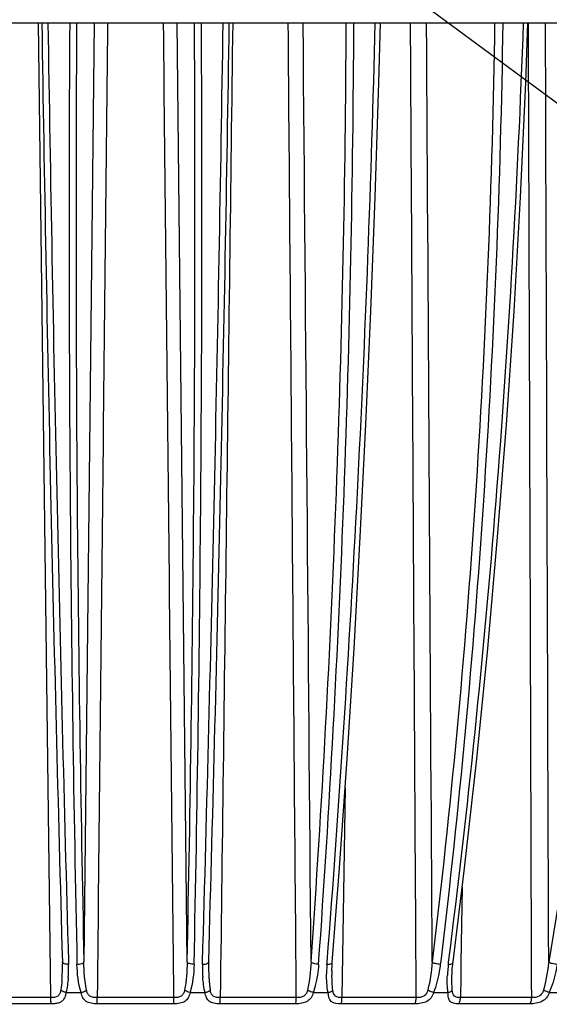
# Model space of a CAD drawing. Units: millimetres. Extents: x 0 to 1663, y 0 to 1175.
# Drawn here: x 266 to 306, y 990 to 1064 of the extents above; entities that cross this region are included whole.
import ezdxf

# ---------------------------------------------------------------- set-up
doc = ezdxf.new("R2010")
doc.units = ezdxf.units.MM
doc.layers.add('SLD-0', color=7, linetype='Continuous')
doc.styles.add('SLDTEXTSTYLE0', font='TXT', dxfattribs={"width": 0.7})
doc.dimstyles.new('SLDDIMSTYLE0', dxfattribs={"dimtxt": 30, "dimasz": 3.302, "dimexe": 0, "dimexo": 0.0625, "dimgap": 7.5, "dimtad": 1, "dimdec": 0, "dimrnd": 1e-09, "dimzin": 12, "dimdsep": 46, "dimtxsty": 'SLDTEXTSTYLE0', "dimblk1": 'NONE', "dimblk2": 'NONE', "dimsah": 1, "dimcen": 0, "dimadec": 0, "dimazin": 3, "dimtfac": 1, "dimtdec": 1, "dimtmove": 0, "dimatfit": 3, "dimldrblk": 'NONE', "dimfxl": 1, "dimfrac": 2, "dimtolj": 1, "dimtzin": 12, "dimarcsym": 0})

# ---------------------------------------------------------------- blocks, each defined once
blk = doc.blocks.new('_D_6')
at = {"layer": 'SLD-0'}
for p, q in [((257.427, 1094.375), (245.358, 1103.283)), ((269.496, 1085.468), (279.956, 1077.749)), ((382.45, 1002.105), (292.025, 1068.841)), ((444.916, 1002.105), (382.45, 1002.105))]:
    blk.add_line(p, q, dxfattribs=at)
for points in [[(258.911, 1096.387), (255.942, 1092.364), (269.496, 1085.468)], [(293.509, 1070.853), (290.54, 1066.83), (279.956, 1077.749)]]:
    blk.add_solid(points, dxfattribs=at)
at = {"layer": 'SLD-0', "char_height": 30, "attachment_point": 1, "style": 'SLDTEXTSTYLE0'}
for s, insert in [('%%c', (379.522, 1039.822)), ('13', (412.693, 1039.822))]:
    blk.add_mtext(s, dxfattribs=dict(at, insert=insert))
blk = doc.blocks.new('_NONE')

msp = doc.modelspace()

# ---------------------------------------------------------------- linework, layer by layer
at = {"layer": 'SLD-0', "color": 7, "linetype": 'Continuous'}
for p, q in [((166.926, 1064.108), (382.526, 1064.108)), ((268.303, 990.145), (267.36, 1064.108)), ((271.58, 1064.108), (270.814, 992.853)), ((278.641, 992.853), (277.875, 1064.108)), ((293.185, 1059.587), (293.302, 1064.108)), ((304.323, 1059.582), (304.485, 1064.108)), ((292.907, 1050.894), (293.185, 1059.587)), ((303.921, 1050.886), (304.323, 1059.582)), ((292.58, 1042.243), (292.907, 1050.894)), ((303.431, 1042.232), (303.921, 1050.886)), ((292.201, 1033.645), (292.58, 1042.243)), ((302.854, 1033.632), (303.431, 1042.232)), ((291.773, 1025.111), (292.201, 1033.645)), ((302.189, 1025.096), (302.854, 1033.632)), ((291.296, 1016.652), (291.773, 1025.111)), ((301.437, 1016.635), (302.189, 1025.096)), ((290.77, 1008.279), (291.296, 1016.652)), ((300.6, 1008.259), (301.437, 1016.635)), ((290.195, 1000.001), (290.77, 1008.279)), ((299.679, 999.979), (300.6, 1008.259)), ((290.616, 1006.062), (290.382, 990.145)), ((289.652, 992.82), (290.195, 1000.001)), ((298.785, 992.659), (299.679, 999.979)), ((299.503, 998.539), (299.409, 992.786)), ((269.18, 992.853), (269.183, 992.693)), ((269.643, 992.866), (269.649, 992.673)), ((279.805, 992.673), (279.811, 992.866)), ((289.243, 992.673), (289.256, 992.85)), ((289.623, 992.209), (289.626, 992.332)), ((289.626, 992.332), (289.633, 992.518)), ((289.633, 992.518), (289.644, 992.707)), ((289.644, 992.707), (289.652, 992.82)), ((297.869, 992.905), (297.841, 992.673)), ((298.451, 992.673), (298.471, 992.837)), ((298.733, 992.029), (298.753, 992.339)), ((298.753, 992.339), (298.785, 992.659)), ((299.409, 992.786), (299.391, 991.728)), ((289.623, 992.209), (289.623, 992.209)), ((298.723, 991.739), (298.733, 992.029)), ((298.723, 991.739), (298.723, 991.739)), ((299.391, 991.728), (299.365, 990.145)), ((268.303, 990.145), (262.534, 990.145)), ((269.453, 990.536), (270.593, 990.536)), ((277.634, 990.145), (271.82, 990.145)), ((278.861, 990.536), (280.001, 990.536)), ((286.92, 990.145), (281.152, 990.145)), ((288.204, 990.536), (289.326, 990.536)), ((296.014, 990.145), (290.382, 990.145)), ((297.334, 990.536), (298.42, 990.536)), ((304.771, 990.145), (299.365, 990.145)), ((306.107, 990.536), (307.141, 990.536)), ((268.333, 989.677), (262.592, 989.677)), ((277.621, 989.677), (271.834, 989.677)), ((286.863, 989.677), (281.121, 989.677)), ((295.913, 989.677), (290.308, 989.677)), ((304.63, 989.677), (299.249, 989.677))]:
    msp.add_line(p, q, dxfattribs=at)
for centre, radius, start, end in [((5854.006, 1150.827), 5587.059, 180.88935, 181.620244), ((5878.052, 1151.344), 5610.648, 180.890895, 181.61859), ((2887.71, 1048.764), 2618.023, 179.664208, 181.22765), ((2885.202, 1048.901), 2614.989, 179.666809, 181.228118), ((-2428.83, 1049.652), 2708.067, 358.798203, 0.30584), ((-2431.464, 1049.514), 2711.226, 358.798713, 0.3084), ((-5129.172, 1147.024), 5411.18, 358.367483, 359.122006), ((-5105.384, 1146.512), 5387.85, 358.365734, 359.123654), ((-790.793, 1068.898), 1081.509, 355.968001, 359.746183), ((-792.064, 1068.838), 1083.358, 355.968512, 359.749776), ((-1048.503, 1097.105), 1341.816, 355.543797, 358.590852), ((254.918, 992.494), 14.267, 358.65392, 359.33418), ((254.341, 992.5), 14.843, 359.33691, 0.74483), ((259.63, 992.385), 10.023, 359.63683, 1.64889), ((259.921, 992.384), 9.732, 358.61401, 359.63178), ((289.49, 992.387), 9.689, 178.3072, 183.33046), ((294.293, 992.497), 14.023, 179.19899, 183.18653), ((295.468, 992.497), 15.198, 179.06369, 179.2609), ((295.585, 992.495), 15.315, 178.65949, 179.06343), ((299.185, 991.881), 9.974, 176.06791, 179.55043), ((299.682, 991.852), 10.471, 175.50182, 176.09398), ((308.501, 991.365), 10.134, 174.50054, 177.40336), ((309.174, 991.304), 10.81, 173.30113, 174.52222), ((309.411, 991.277), 11.049, 172.73965, 173.3035), ((256.921, 992.414), 12.262, 355.62128, 357.23767), ((255.685, 992.475), 13.499, 357.2304, 358.66031), ((260.819, 992.345), 8.833, 355.43787, 356.53977), ((260.351, 992.372), 9.302, 356.54886, 358.62439), ((288.668, 992.347), 8.865, 183.37994, 184.29023), ((292.187, 992.39), 11.915, 183.23571, 184.72682), ((303.557, 991.999), 13.935, 179.13925, 180.55707), ((290.807, 992.274), 10.53, 184.71724, 186.54082), ((289.069, 992.073), 8.781, 186.52874, 188.88315)]:
    msp.add_arc(centre, radius, start, end, dxfattribs=at)
for points in [[(272.604, 1064.108), (272.342, 1039.454), (272.081, 1014.8), (271.82, 990.145)], [(277.634, 990.145), (277.373, 1014.8), (277.112, 1039.454), (276.85, 1064.108)], [(282.094, 1064.108), (281.781, 1039.454), (281.466, 1014.8), (281.152, 990.145)], [(286.92, 990.145), (286.716, 1014.8), (286.513, 1039.454), (286.307, 1064.108)], [(288.039, 992.853), (287.839, 1016.605), (287.639, 1040.357), (287.439, 1064.108)], [(296.014, 990.145), (295.87, 1014.8), (295.727, 1039.454), (295.582, 1064.108)], [(297.228, 992.853), (297.086, 1016.605), (296.944, 1040.357), (296.802, 1064.108)], [(304.771, 990.145), (304.691, 1014.8), (304.61, 1039.454), (304.527, 1064.108)], [(306.062, 992.853), (305.981, 1016.605), (305.899, 1040.357), (305.817, 1064.108)], [(270.593, 990.536), (270.389, 991.226), (270.304, 991.954), (270.288, 992.673)], [(271.008, 990.717), (270.873, 991.419), (270.821, 992.138), (270.814, 992.853)], [(278.641, 992.853), (278.633, 992.138), (278.581, 991.419), (278.446, 990.717)], [(279.166, 992.673), (279.15, 991.954), (279.065, 991.226), (278.861, 990.536)], [(288.039, 992.853), (288.007, 992.137), (287.931, 991.417), (287.773, 990.717)], [(297.228, 992.853), (297.172, 992.135), (297.072, 991.416), (296.895, 990.717)], [(306.062, 992.853), (305.982, 992.134), (305.861, 991.415), (305.667, 990.717)], [(269.624, 991.642), (269.594, 991.271), (269.541, 990.899), (269.453, 990.536)], [(280.001, 990.536), (279.91, 990.912), (279.856, 991.298), (279.827, 991.684)], [(289.326, 990.536), (289.238, 991.004), (289.208, 991.484), (289.211, 991.96)], [(289.691, 990.717), (289.645, 991.097), (289.626, 991.481), (289.622, 991.864)], [(298.42, 990.536), (298.365, 990.962), (298.358, 991.395), (298.377, 991.824)], [(298.751, 990.717), (298.724, 991.057), (298.718, 991.398), (298.723, 991.739)], [(269.147, 991.477), (269.127, 991.223), (269.1, 990.969), (269.06, 990.717)]]:
    msp.add_open_spline(points, degree=3, dxfattribs=at)
for points, knots in [([(301.961, 1064.107), (301.77, 1052.013), (300.811, 1028.209), (298.633, 1004.484), (297.228, 992.853)], [0, 0, 0, 0, 0.507992, 1, 1, 1, 1]), ([(302.583, 1064.107), (302.393, 1052.022), (301.439, 1028.237), (299.269, 1004.529), (297.869, 992.905)], [0, 0, 0, 0, 0.507949, 1, 1, 1, 1]), ([(298.471, 992.837), (299.951, 1004.473), (302.369, 1028.199), (303.724, 1052.007), (304.155, 1064.107)], [0, 0, 0, 0, 0.492082, 1, 1, 1, 1]), ([(312.787, 1064.107), (312.473, 1052.004), (311.063, 1028.154), (308.009, 1004.455), (306.062, 992.853)], [0, 0, 0, 0, 0.507204, 1, 1, 1, 1]), ([(269.185, 992.822), (269.183, 992.827), (269.18, 992.837), (269.18, 992.848), (269.18, 992.853)], [0, 0, 0, 0, 0.507003, 1, 1, 1, 1]), ([(269.649, 992.673), (269.545, 992.673), (269.388, 992.687), (269.207, 992.763), (269.185, 992.822)], [0, 0, 0, 0, 0.622899, 1, 1, 1, 1]), ([(270.288, 992.673), (270.408, 992.673), (270.583, 992.691), (270.798, 992.784), (270.814, 992.853)], [0, 0, 0, 0, 0.628264, 1, 1, 1, 1]), ([(279.166, 992.673), (279.046, 992.673), (278.871, 992.691), (278.656, 992.784), (278.641, 992.853)], [0, 0, 0, 0, 0.628256, 1, 1, 1, 1]), ([(279.805, 992.673), (279.909, 992.673), (280.066, 992.687), (280.247, 992.763), (280.269, 992.822)], [0, 0, 0, 0, 0.622909, 1, 1, 1, 1]), ([(280.269, 992.822), (280.271, 992.827), (280.274, 992.837), (280.274, 992.848), (280.274, 992.853)], [0, 0, 0, 0, 0.506997, 1, 1, 1, 1]), ([(288.613, 992.673), (288.49, 992.673), (288.314, 992.695), (288.124, 992.77), (288.055, 992.824), (288.039, 992.853)], [0, 0, 0, 0, 0.59964, 0.836602, 1, 1, 1, 1]), ([(288.613, 992.673), (288.574, 992.131), (288.467, 991.407), (288.263, 990.71), (288.204, 990.536)], [0, 0, 0, 0, 0.747975, 1, 1, 1, 1]), ([(289.243, 992.673), (289.33, 992.673), (289.467, 992.685), (289.617, 992.743), (289.643, 992.791)], [0, 0, 0, 0, 0.61705, 1, 1, 1, 1]), ([(289.643, 992.791), (289.645, 992.796), (289.65, 992.805), (289.652, 992.815), (289.652, 992.82)], [0, 0, 0, 0, 0.51051, 1, 1, 1, 1]), ([(297.841, 992.673), (297.716, 992.673), (297.505, 992.705), (297.286, 992.783), (297.228, 992.853)], [0, 0, 0, 0, 0.578718, 1, 1, 1, 1]), ([(297.841, 992.673), (297.82, 992.493), (297.713, 991.768), (297.532, 991.051), (297.334, 990.536)], [0, 0, 0, 0, 0.247886, 1, 1, 1, 1]), ([(298.451, 992.673), (298.534, 992.673), (298.654, 992.676), (298.796, 992.751), (298.801, 992.796)], [0, 0, 0, 0, 0.645705, 1, 1, 1, 1]), ([(306.705, 992.673), (306.58, 992.673), (306.358, 992.708), (306.136, 992.787), (306.062, 992.853)], [0, 0, 0, 0, 0.555028, 1, 1, 1, 1]), ([(306.705, 992.673), (306.675, 992.493), (306.534, 991.766), (306.323, 991.05), (306.107, 990.536)], [0, 0, 0, 0, 0.247271, 1, 1, 1, 1]), ([(269.06, 990.717), (269.046, 990.627), (269.008, 990.455), (268.78, 990.16), (268.483, 990.144), (268.303, 990.145)], [0, 0, 0, 0, 0.257163, 0.491089, 1, 1, 1, 1]), ([(268.333, 989.677), (268.317, 989.735), (268.309, 989.893), (268.303, 990.048), (268.303, 990.145)], [0, 0, 0, 0, 0.380808, 1, 1, 1, 1]), ([(269.302, 990.059), (269.261, 989.99), (269.155, 989.861), (268.922, 989.741), (268.641, 989.687), (268.44, 989.677), (268.333, 989.677)], [0, 0, 0, 0, 0.219795, 0.446217, 0.706091, 1, 1, 1, 1]), ([(269.453, 990.536), (269.413, 990.546), (269.275, 990.585), (269.136, 990.647), (269.06, 990.717)], [0, 0, 0, 0, 0.283384, 1, 1, 1, 1]), ([(269.453, 990.536), (269.446, 990.492), (269.416, 990.327), (269.364, 990.164), (269.302, 990.059)], [0, 0, 0, 0, 0.270776, 1, 1, 1, 1]), ([(270.593, 990.536), (270.633, 990.546), (270.779, 990.587), (270.921, 990.65), (271.008, 990.717)], [0, 0, 0, 0, 0.272244, 1, 1, 1, 1]), ([(271.834, 989.677), (271.677, 989.677), (271.386, 989.695), (270.976, 989.827), (270.699, 990.14), (270.621, 990.399), (270.593, 990.536)], [0, 0, 0, 0, 0.280931, 0.523519, 0.748818, 1, 1, 1, 1]), ([(271.82, 990.145), (271.722, 990.145), (271.533, 990.155), (271.261, 990.237), (271.075, 990.451), (271.026, 990.627), (271.008, 990.717)], [0, 0, 0, 0, 0.265929, 0.513479, 0.749211, 1, 1, 1, 1]), ([(271.834, 989.677), (271.831, 989.7), (271.821, 989.856), (271.82, 990.012), (271.82, 990.145)], [0, 0, 0, 0, 0.1478, 1, 1, 1, 1]), ([(278.861, 990.536), (278.833, 990.399), (278.755, 990.14), (278.478, 989.827), (278.069, 989.695), (277.777, 989.677), (277.621, 989.677)], [0, 0, 0, 0, 0.25116, 0.476468, 0.71907, 1, 1, 1, 1]), ([(277.621, 989.677), (277.624, 989.7), (277.633, 989.856), (277.634, 990.012), (277.634, 990.145)], [0, 0, 0, 0, 0.147801, 1, 1, 1, 1]), ([(278.446, 990.717), (278.429, 990.627), (278.38, 990.451), (278.194, 990.237), (277.921, 990.155), (277.732, 990.145), (277.634, 990.145)], [0, 0, 0, 0, 0.250767, 0.486504, 0.734064, 1, 1, 1, 1]), ([(278.861, 990.536), (278.821, 990.546), (278.676, 990.587), (278.533, 990.65), (278.446, 990.717)], [0, 0, 0, 0, 0.272241, 1, 1, 1, 1]), ([(280.001, 990.536), (280.041, 990.546), (280.18, 990.585), (280.318, 990.647), (280.394, 990.717)], [0, 0, 0, 0, 0.283387, 1, 1, 1, 1]), ([(281.121, 989.677), (280.97, 989.677), (280.694, 989.692), (280.309, 989.828), (280.077, 990.15), (280.022, 990.401), (280.001, 990.536)], [0, 0, 0, 0, 0.285848, 0.520517, 0.741535, 1, 1, 1, 1]), ([(281.152, 990.145), (280.972, 990.144), (280.674, 990.16), (280.446, 990.455), (280.408, 990.627), (280.394, 990.717)], [0, 0, 0, 0, 0.508894, 0.742814, 1, 1, 1, 1]), ([(281.121, 989.677), (281.137, 989.735), (281.145, 989.893), (281.151, 990.048), (281.152, 990.145)], [0, 0, 0, 0, 0.38081, 1, 1, 1, 1]), ([(288.204, 990.536), (288.168, 990.397), (288.068, 990.132), (287.754, 989.828), (287.325, 989.697), (287.022, 989.677), (286.863, 989.677)], [0, 0, 0, 0, 0.246895, 0.477302, 0.725815, 1, 1, 1, 1]), ([(286.863, 989.677), (286.891, 989.731), (286.909, 989.893), (286.92, 990.048), (286.92, 990.145)], [0, 0, 0, 0, 0.384972, 1, 1, 1, 1]), ([(287.773, 990.717), (287.753, 990.626), (287.694, 990.448), (287.492, 990.238), (287.212, 990.156), (287.019, 990.145), (286.92, 990.145)], [0, 0, 0, 0, 0.248244, 0.487791, 0.739042, 1, 1, 1, 1]), ([(288.204, 990.536), (288.164, 990.546), (288.014, 990.589), (287.869, 990.653), (287.773, 990.717)], [0, 0, 0, 0, 0.261377, 1, 1, 1, 1]), ([(289.326, 990.536), (289.365, 990.546), (289.495, 990.584), (289.628, 990.644), (289.691, 990.717)], [0, 0, 0, 0, 0.294938, 1, 1, 1, 1]), ([(290.308, 989.677), (290.056, 989.677), (289.465, 989.721), (289.349, 990.298), (289.326, 990.536)], [0, 0, 0, 0, 0.512786, 1, 1, 1, 1]), ([(290.382, 990.145), (290.212, 990.144), (289.816, 990.168), (289.71, 990.553), (289.691, 990.717)], [0, 0, 0, 0, 0.507369, 1, 1, 1, 1]), ([(290.308, 989.677), (290.343, 989.728), (290.369, 989.893), (290.381, 990.048), (290.382, 990.145)], [0, 0, 0, 0, 0.388586, 1, 1, 1, 1]), ([(297.334, 990.536), (297.292, 990.396), (297.17, 990.126), (296.826, 989.829), (296.384, 989.699), (296.073, 989.677), (295.913, 989.677)], [0, 0, 0, 0, 0.2452, 0.481168, 0.733974, 1, 1, 1, 1]), ([(295.913, 989.677), (295.956, 989.724), (295.998, 989.891), (296.013, 990.048), (296.014, 990.145)], [0, 0, 0, 0, 0.396019, 1, 1, 1, 1]), ([(296.895, 990.717), (296.872, 990.625), (296.804, 990.445), (296.589, 990.239), (296.306, 990.157), (296.111, 990.145), (296.014, 990.145)], [0, 0, 0, 0, 0.247947, 0.491843, 0.74548, 1, 1, 1, 1]), ([(297.334, 990.536), (297.216, 990.566), (297.066, 990.622), (296.927, 990.698), (296.895, 990.717)], [0, 0, 0, 0, 0.76464, 1, 1, 1, 1]), ([(298.42, 990.536), (298.492, 990.554), (298.613, 990.594), (298.723, 990.672), (298.751, 990.717)], [0, 0, 0, 0, 0.579632, 1, 1, 1, 1]), ([(299.249, 989.677), (299.115, 989.677), (298.881, 989.682), (298.558, 989.838), (298.44, 990.172), (298.426, 990.404), (298.42, 990.536)], [0, 0, 0, 0, 0.28719, 0.498131, 0.715902, 1, 1, 1, 1]), ([(299.365, 990.145), (299.208, 990.144), (298.824, 990.176), (298.764, 990.557), (298.751, 990.717)], [0, 0, 0, 0, 0.495548, 1, 1, 1, 1]), ([(299.249, 989.677), (299.297, 989.722), (299.348, 989.889), (299.365, 990.048), (299.365, 990.145)], [0, 0, 0, 0, 0.401225, 1, 1, 1, 1]), ([(306.107, 990.536), (306.059, 990.394), (305.918, 990.122), (305.551, 989.831), (305.1, 989.701), (304.787, 989.677), (304.63, 989.677)], [0, 0, 0, 0, 0.245727, 0.487543, 0.743319, 1, 1, 1, 1]), ([(304.63, 989.677), (304.684, 989.719), (304.751, 989.885), (304.771, 990.048), (304.771, 990.145)], [0, 0, 0, 0, 0.4106, 1, 1, 1, 1]), ([(305.667, 990.717), (305.641, 990.625), (305.566, 990.443), (305.27, 990.176), (304.963, 990.144), (304.771, 990.145)], [0, 0, 0, 0, 0.250666, 0.500308, 1, 1, 1, 1]), ([(306.107, 990.536), (306.07, 990.546), (305.919, 990.594), (305.772, 990.658), (305.667, 990.717)], [0, 0, 0, 0, 0.239789, 1, 1, 1, 1])]:
    msp.add_open_spline(points, degree=3, knots=knots, dxfattribs=at)

# ---------------------------------------------------------------- dimensions: what is measured, and where the dimension line sits
at = {"layer": 'SLD-0'}
dim = msp.add_diameter_dim_2p(p1=(3.2, 12.6), p2=(0, 0), dimstyle='SLDDIMSTYLE0', dxfattribs=at)
dim.commit()
dim.dimension.update_dxf_attribs({"geometry": '_D_6', "text_midpoint": (414.433, 1002.105), "dimtype": 163})

doc.saveas('drawing.dxf')
